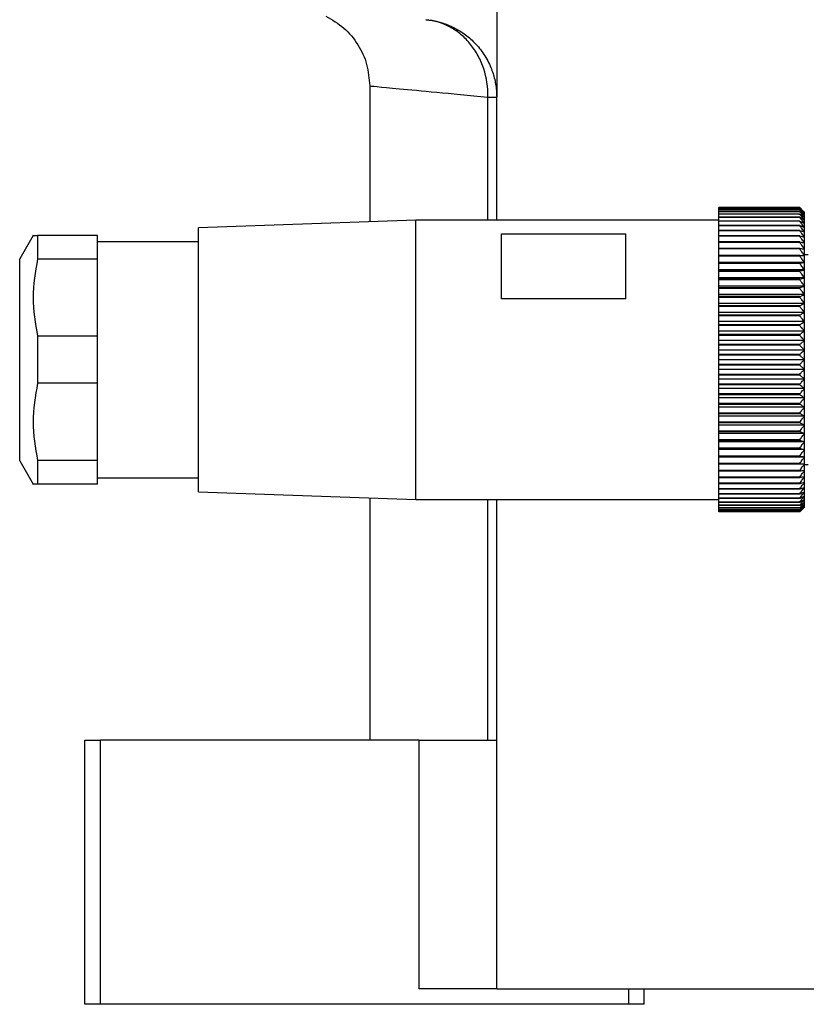
# Model space of a CAD drawing. Units: millimetres. Extents: x 207 to 2444, y 234 to 1656.
# Drawn here: x 219 to 270, y 935 to 998 of the extents above; entities that cross this region are included whole.
import ezdxf

# ---------------------------------------------------------------- set-up
doc = ezdxf.new("R2010")
doc.units = ezdxf.units.MM

msp = doc.modelspace()

# ---------------------------------------------------------------- linework, layer by layer
at = {"color": 7, "linetype": 'Continuous', "lineweight": 25}
for p, q in [((249.836, 1020.75), (249.836, 993.168)), ((241.66, 993.886), (241.66, 985.144)), ((249.836, 985.25), (249.836, 993.168)), ((269.336, 986.046), (264.136, 986.046)), ((264.136, 986.044), (264.136, 986.046)), ((269.336, 986.044), (264.136, 986.044)), ((264.136, 986.005), (264.136, 986.044)), ((269.336, 986.005), (264.136, 986.005)), ((264.136, 986), (264.136, 986.005)), ((269.336, 986), (264.136, 986)), ((264.136, 985.923), (264.136, 986)), ((269.336, 985.923), (264.136, 985.923)), ((264.136, 985.915), (264.136, 985.923)), ((269.336, 985.915), (264.136, 985.915)), ((264.136, 985.8), (264.136, 985.915)), ((269.336, 986.044), (269.336, 986.046)), ((269.336, 986), (269.336, 986.005)), ((269.336, 985.915), (269.336, 985.923)), ((244.636, 985.25), (230.636, 984.75)), ((264.136, 985.25), (244.636, 985.25)), ((244.636, 976.25), (244.636, 985.25)), ((269.336, 985.8), (264.136, 985.8)), ((264.136, 985.788), (264.136, 985.8)), ((269.336, 985.788), (264.136, 985.788)), ((264.136, 985.635), (264.136, 985.788)), ((269.336, 985.635), (264.136, 985.635)), ((264.136, 985.621), (264.136, 985.635)), ((269.336, 985.621), (264.136, 985.621)), ((264.136, 985.431), (264.136, 985.621)), ((269.336, 985.431), (264.136, 985.431)), ((264.136, 985.413), (264.136, 985.431)), ((269.336, 985.413), (264.136, 985.413)), ((264.136, 985.187), (264.136, 985.413)), ((269.336, 985.788), (269.336, 985.8)), ((269.336, 985.621), (269.336, 985.635)), ((269.336, 985.413), (269.336, 985.431)), ((269.636, 985.73), (269.636, 985.75)), ((269.636, 985.669), (269.636, 985.73)), ((269.636, 985.567), (269.636, 985.669)), ((269.636, 985.426), (269.636, 985.567)), ((269.636, 985.246), (269.636, 985.426)), ((269.636, 985.027), (269.636, 985.246)), ((230.636, 976.25), (230.636, 984.75)), ((269.336, 985.187), (264.136, 985.187)), ((264.136, 985.166), (264.136, 985.187)), ((269.336, 985.166), (264.136, 985.166)), ((264.136, 984.905), (264.136, 985.166)), ((269.336, 984.905), (264.136, 984.905)), ((264.136, 984.881), (264.136, 984.905)), ((269.336, 984.881), (264.136, 984.881)), ((264.136, 984.585), (264.136, 984.881)), ((269.336, 985.166), (269.336, 985.187)), ((269.336, 984.881), (269.336, 984.905)), ((269.636, 984.77), (269.636, 985.027)), ((269.636, 984.477), (269.636, 984.77)), ((220.004, 984.253), (219.136, 982.75)), ((220.291, 984.25), (220.291, 982.737)), ((224.136, 984.25), (220.291, 984.25)), ((224.136, 982.737), (224.136, 984.25)), ((250.136, 984.352), (258.136, 984.352)), ((250.136, 980.169), (250.136, 984.352)), ((258.136, 980.169), (258.136, 984.352)), ((269.336, 984.585), (264.136, 984.585)), ((264.136, 984.559), (264.136, 984.585)), ((269.336, 984.559), (264.136, 984.559)), ((264.136, 984.231), (264.136, 984.559)), ((269.336, 984.231), (264.136, 984.231)), ((264.136, 984.201), (264.136, 984.231)), ((269.336, 984.201), (264.136, 984.201)), ((264.136, 983.841), (264.136, 984.201)), ((269.336, 984.559), (269.336, 984.585)), ((269.336, 984.201), (269.336, 984.231)), ((269.636, 984.149), (269.636, 984.477)), ((269.636, 983.787), (269.636, 984.149)), ((230.636, 983.85), (224.136, 983.85)), ((269.336, 983.841), (264.136, 983.841)), ((264.136, 983.81), (264.136, 983.841)), ((269.336, 983.81), (264.136, 983.81)), ((264.136, 983.42), (264.136, 983.81)), ((269.336, 983.42), (264.136, 983.42)), ((264.136, 983.385), (264.136, 983.42)), ((269.336, 983.385), (264.136, 983.385)), ((264.136, 982.968), (264.136, 983.385)), ((269.336, 983.81), (269.336, 983.841)), ((269.336, 983.385), (269.336, 983.42)), ((269.636, 983.392), (269.636, 983.787)), ((269.636, 982.968), (269.636, 983.392)), ((219.136, 976.25), (219.136, 982.75)), ((224.136, 982.737), (220.291, 982.737)), ((224.136, 977.763), (224.136, 982.737)), ((269.336, 982.968), (264.136, 982.968)), ((264.136, 982.931), (264.136, 982.968)), ((269.336, 982.931), (264.136, 982.931)), ((264.136, 982.514), (264.136, 982.931)), ((269.336, 982.931), (269.336, 982.968)), ((269.886, 983), (269.636, 983)), ((269.636, 982.514), (269.636, 982.968)), ((269.636, 982.514), (264.136, 982.514)), ((264.136, 982.486), (264.136, 982.514)), ((269.336, 982.486), (264.136, 982.486)), ((264.136, 982.448), (264.136, 982.486)), ((269.336, 982.448), (264.136, 982.448)), ((264.136, 982.033), (264.136, 982.448)), ((269.336, 982.448), (269.336, 982.486)), ((269.636, 982.033), (269.636, 982.514)), ((269.636, 982.033), (264.136, 982.033)), ((264.136, 981.979), (264.136, 982.033)), ((269.336, 981.979), (264.136, 981.979)), ((264.136, 981.938), (264.136, 981.979)), ((269.336, 981.938), (264.136, 981.938)), ((264.136, 981.528), (264.136, 981.938)), ((269.636, 981.528), (264.136, 981.528)), ((264.136, 981.446), (264.136, 981.528)), ((269.336, 981.446), (264.136, 981.446)), ((264.136, 981.404), (264.136, 981.446)), ((269.336, 981.938), (269.336, 981.979)), ((269.336, 981.404), (269.336, 981.446)), ((269.636, 981.528), (269.636, 982.033)), ((269.636, 981), (269.636, 981.528)), ((269.336, 981.404), (264.136, 981.404)), ((264.136, 981), (264.136, 981.404)), ((269.636, 981), (264.136, 981)), ((264.136, 980.892), (264.136, 981)), ((269.336, 980.892), (264.136, 980.892)), ((264.136, 980.848), (264.136, 980.892)), ((269.336, 980.848), (264.136, 980.848)), ((264.136, 980.452), (264.136, 980.848)), ((269.336, 980.848), (269.336, 980.892)), ((269.636, 980.452), (269.636, 981)), ((258.136, 980.169), (250.136, 980.169)), ((269.636, 980.452), (264.136, 980.452)), ((264.136, 980.317), (264.136, 980.452)), ((269.336, 980.317), (264.136, 980.317)), ((264.136, 980.272), (264.136, 980.317)), ((269.336, 980.272), (264.136, 980.272)), ((264.136, 979.885), (264.136, 980.272)), ((269.336, 980.272), (269.336, 980.317)), ((269.636, 979.885), (269.636, 980.452)), ((269.636, 979.885), (264.136, 979.885)), ((264.136, 979.726), (264.136, 979.885)), ((269.336, 979.726), (264.136, 979.726)), ((264.136, 979.679), (264.136, 979.726)), ((269.336, 979.679), (264.136, 979.679)), ((264.136, 979.304), (264.136, 979.679)), ((269.336, 979.679), (269.336, 979.726)), ((269.636, 979.304), (269.636, 979.885)), ((269.636, 979.304), (264.136, 979.304)), ((264.136, 979.119), (264.136, 979.304)), ((269.336, 979.119), (264.136, 979.119)), ((264.136, 979.071), (264.136, 979.119)), ((269.336, 979.071), (264.136, 979.071)), ((264.136, 978.709), (264.136, 979.071)), ((269.336, 979.071), (269.336, 979.119)), ((269.636, 978.709), (269.636, 979.304)), ((269.636, 978.709), (264.136, 978.709)), ((264.136, 978.5), (264.136, 978.709)), ((269.336, 978.5), (264.136, 978.5)), ((264.136, 978.451), (264.136, 978.5)), ((269.336, 978.451), (264.136, 978.451)), ((264.136, 978.103), (264.136, 978.451)), ((269.336, 978.451), (269.336, 978.5)), ((269.636, 978.103), (269.636, 978.709)), ((220.291, 977.763), (220.291, 974.737)), ((224.136, 977.763), (220.291, 977.763)), ((224.136, 974.737), (224.136, 977.763)), ((269.636, 978.103), (264.136, 978.103)), ((264.136, 977.871), (264.136, 978.103)), ((269.336, 977.871), (264.136, 977.871)), ((264.136, 977.822), (264.136, 977.871)), ((269.336, 977.822), (264.136, 977.822)), ((264.136, 977.49), (264.136, 977.822)), ((269.336, 977.822), (269.336, 977.871)), ((269.636, 977.49), (269.636, 978.103)), ((269.636, 977.49), (264.136, 977.49)), ((264.136, 977.236), (264.136, 977.49)), ((269.336, 977.236), (264.136, 977.236)), ((264.136, 977.186), (264.136, 977.236)), ((269.336, 977.186), (264.136, 977.186)), ((264.136, 976.871), (264.136, 977.186)), ((269.336, 977.186), (269.336, 977.236)), ((269.636, 976.871), (269.636, 977.49)), ((269.636, 976.871), (264.136, 976.871)), ((264.136, 976.596), (264.136, 976.871)), ((264.136, 976.546), (264.136, 976.596)), ((269.336, 976.596), (264.136, 976.596)), ((269.336, 976.546), (264.136, 976.546)), ((264.136, 976.25), (264.136, 976.546)), ((269.336, 976.546), (269.336, 976.596)), ((269.636, 976.25), (269.636, 976.871)), ((219.136, 969.75), (219.136, 976.25)), ((230.636, 967.75), (230.636, 976.25)), ((244.636, 967.25), (244.636, 976.25)), ((269.636, 976.25), (264.136, 976.25)), ((264.136, 975.954), (264.136, 976.25)), ((264.136, 975.904), (264.136, 975.954)), ((269.336, 975.954), (264.136, 975.954)), ((269.336, 975.904), (264.136, 975.904)), ((264.136, 975.629), (264.136, 975.904)), ((269.336, 975.904), (269.336, 975.954)), ((269.636, 975.629), (269.636, 976.25)), ((269.636, 975.629), (264.136, 975.629)), ((264.136, 975.314), (264.136, 975.629)), ((269.336, 975.314), (264.136, 975.314)), ((264.136, 975.264), (264.136, 975.314)), ((269.336, 975.264), (264.136, 975.264)), ((264.136, 975.01), (264.136, 975.264)), ((269.336, 975.264), (269.336, 975.314)), ((269.636, 975.01), (269.636, 975.629)), ((224.136, 974.737), (220.291, 974.737)), ((224.136, 969.763), (224.136, 974.737)), ((269.636, 975.01), (264.136, 975.01)), ((264.136, 974.678), (264.136, 975.01)), ((269.336, 974.678), (264.136, 974.678)), ((264.136, 974.629), (264.136, 974.678)), ((269.336, 974.629), (264.136, 974.629)), ((264.136, 974.397), (264.136, 974.629)), ((269.336, 974.629), (269.336, 974.678)), ((269.636, 974.397), (269.636, 975.01)), ((269.636, 974.397), (264.136, 974.397)), ((264.136, 974.049), (264.136, 974.397)), ((269.336, 974.049), (264.136, 974.049)), ((264.136, 974), (264.136, 974.049)), ((269.336, 974), (264.136, 974)), ((264.136, 973.791), (264.136, 974)), ((269.336, 974), (269.336, 974.049)), ((269.636, 973.791), (269.636, 974.397)), ((269.636, 973.791), (264.136, 973.791)), ((264.136, 973.429), (264.136, 973.791)), ((269.336, 973.429), (264.136, 973.429)), ((264.136, 973.381), (264.136, 973.429)), ((269.336, 973.381), (264.136, 973.381)), ((264.136, 973.196), (264.136, 973.381)), ((269.636, 973.196), (264.136, 973.196)), ((264.136, 972.821), (264.136, 973.196)), ((269.336, 973.381), (269.336, 973.429)), ((269.636, 973.196), (269.636, 973.791)), ((269.636, 972.615), (269.636, 973.196)), ((269.336, 972.821), (264.136, 972.821)), ((264.136, 972.774), (264.136, 972.821)), ((269.336, 972.774), (264.136, 972.774)), ((264.136, 972.615), (264.136, 972.774)), ((269.636, 972.615), (264.136, 972.615)), ((264.136, 972.228), (264.136, 972.615)), ((269.336, 972.774), (269.336, 972.821)), ((269.636, 972.048), (269.636, 972.615)), ((269.336, 972.228), (264.136, 972.228)), ((264.136, 972.183), (264.136, 972.228)), ((269.336, 972.183), (264.136, 972.183)), ((264.136, 972.048), (264.136, 972.183)), ((269.636, 972.048), (264.136, 972.048)), ((264.136, 971.652), (264.136, 972.048)), ((269.336, 972.183), (269.336, 972.228)), ((269.636, 971.5), (269.636, 972.048)), ((269.336, 971.652), (264.136, 971.652)), ((264.136, 971.608), (264.136, 971.652)), ((269.336, 971.608), (264.136, 971.608)), ((264.136, 971.5), (264.136, 971.608)), ((269.636, 971.5), (264.136, 971.5)), ((264.136, 971.096), (264.136, 971.5)), ((269.336, 971.608), (269.336, 971.652)), ((269.636, 970.972), (269.636, 971.5)), ((269.336, 971.096), (264.136, 971.096)), ((264.136, 971.054), (264.136, 971.096)), ((269.336, 971.054), (264.136, 971.054)), ((264.136, 970.972), (264.136, 971.054)), ((269.636, 970.972), (264.136, 970.972)), ((264.136, 970.562), (264.136, 970.972)), ((269.336, 971.054), (269.336, 971.096)), ((269.636, 970.467), (269.636, 970.972)), ((269.336, 970.562), (264.136, 970.562)), ((264.136, 970.521), (264.136, 970.562)), ((269.336, 970.521), (264.136, 970.521)), ((264.136, 970.467), (264.136, 970.521)), ((269.636, 970.467), (264.136, 970.467)), ((264.136, 970.052), (264.136, 970.467)), ((269.336, 970.052), (264.136, 970.052)), ((264.136, 970.014), (264.136, 970.052)), ((269.336, 970.014), (264.136, 970.014)), ((264.136, 969.986), (264.136, 970.014)), ((269.336, 970.521), (269.336, 970.562)), ((269.336, 970.014), (269.336, 970.052)), ((269.636, 969.986), (269.636, 970.467)), ((219.136, 969.75), (220.004, 968.247)), ((220.291, 969.763), (220.291, 968.25)), ((224.136, 969.763), (220.291, 969.763)), ((224.136, 968.25), (224.136, 969.763)), ((269.636, 969.986), (264.136, 969.986)), ((264.136, 969.569), (264.136, 969.986)), ((269.336, 969.569), (264.136, 969.569)), ((264.136, 969.532), (264.136, 969.569)), ((269.336, 969.532), (264.136, 969.532)), ((264.136, 969.115), (264.136, 969.532)), ((269.336, 969.532), (269.336, 969.569)), ((269.636, 969.532), (269.636, 969.986)), ((269.636, 969.108), (269.636, 969.532)), ((269.636, 969.5), (269.886, 969.5)), ((269.336, 969.115), (264.136, 969.115)), ((264.136, 969.08), (264.136, 969.115)), ((269.336, 969.08), (264.136, 969.08)), ((264.136, 968.69), (264.136, 969.08)), ((269.336, 969.08), (269.336, 969.115)), ((269.636, 968.713), (269.636, 969.108)), ((224.136, 968.25), (220.291, 968.25)), ((224.136, 968.65), (230.636, 968.65)), ((269.336, 968.69), (264.136, 968.69)), ((264.136, 968.659), (264.136, 968.69)), ((269.336, 968.659), (264.136, 968.659)), ((264.136, 968.299), (264.136, 968.659)), ((269.336, 968.299), (264.136, 968.299)), ((264.136, 968.269), (264.136, 968.299)), ((269.336, 968.269), (264.136, 968.269)), ((264.136, 967.941), (264.136, 968.269)), ((269.336, 968.659), (269.336, 968.69)), ((269.336, 968.269), (269.336, 968.299)), ((269.636, 968.351), (269.636, 968.713)), ((269.636, 968.023), (269.636, 968.351)), ((230.636, 967.75), (244.636, 967.25)), ((269.336, 967.941), (264.136, 967.941)), ((264.136, 967.915), (264.136, 967.941)), ((269.336, 967.915), (264.136, 967.915)), ((264.136, 967.619), (264.136, 967.915)), ((269.336, 967.619), (264.136, 967.619)), ((264.136, 967.595), (264.136, 967.619)), ((269.336, 967.595), (264.136, 967.595)), ((264.136, 967.334), (264.136, 967.595)), ((269.336, 967.915), (269.336, 967.941)), ((269.336, 967.595), (269.336, 967.619)), ((269.636, 967.73), (269.636, 968.023)), ((269.636, 967.473), (269.636, 967.73)), ((241.66, 967.356), (241.66, 951.75)), ((244.636, 967.25), (264.136, 967.25)), ((249.836, 935.75), (249.836, 967.25)), ((269.336, 967.334), (264.136, 967.334)), ((264.136, 967.313), (264.136, 967.334)), ((269.336, 967.313), (264.136, 967.313)), ((264.136, 967.087), (264.136, 967.313)), ((269.336, 967.087), (264.136, 967.087)), ((264.136, 967.069), (264.136, 967.087)), ((269.336, 967.069), (264.136, 967.069)), ((264.136, 966.879), (264.136, 967.069)), ((269.336, 966.879), (264.136, 966.879)), ((264.136, 966.865), (264.136, 966.879)), ((269.336, 966.865), (264.136, 966.865)), ((264.136, 966.712), (264.136, 966.865)), ((269.336, 967.313), (269.336, 967.334)), ((269.336, 967.069), (269.336, 967.087)), ((269.336, 966.865), (269.336, 966.879)), ((269.636, 967.254), (269.636, 967.473)), ((269.636, 967.074), (269.636, 967.254)), ((269.636, 966.933), (269.636, 967.074)), ((269.636, 966.831), (269.636, 966.933)), ((269.336, 966.712), (264.136, 966.712)), ((264.136, 966.7), (264.136, 966.712)), ((269.336, 966.7), (264.136, 966.7)), ((264.136, 966.585), (264.136, 966.7)), ((269.336, 966.585), (264.136, 966.585)), ((264.136, 966.577), (264.136, 966.585)), ((269.336, 966.577), (264.136, 966.577)), ((264.136, 966.5), (264.136, 966.577)), ((269.336, 966.5), (264.136, 966.5)), ((264.136, 966.495), (264.136, 966.5)), ((269.336, 966.495), (264.136, 966.495)), ((264.136, 966.456), (264.136, 966.495)), ((269.336, 966.456), (264.136, 966.456)), ((264.136, 966.454), (264.136, 966.456)), ((269.336, 966.454), (264.136, 966.454)), ((269.336, 966.7), (269.336, 966.712)), ((269.336, 966.577), (269.336, 966.585)), ((269.336, 966.495), (269.336, 966.5)), ((269.336, 966.454), (269.336, 966.456)), ((269.636, 966.77), (269.636, 966.831)), ((269.636, 966.75), (269.636, 966.77)), ((223.336, 934.75), (223.336, 951.75)), ((223.336, 951.75), (224.336, 951.75)), ((224.336, 934.75), (224.336, 951.75)), ((244.836, 951.75), (224.336, 951.75)), ((244.836, 935.75), (244.836, 951.75)), ((244.836, 951.75), (249.836, 951.75)), ((249.836, 935.75), (244.836, 935.75)), ((249.836, 935.75), (324.336, 935.75)), ((258.336, 934.75), (258.336, 935.75)), ((259.336, 934.75), (259.336, 935.75)), ((224.336, 934.75), (223.336, 934.75)), ((258.336, 934.75), (224.336, 934.75)), ((259.336, 934.75), (258.336, 934.75))]:
    msp.add_line(p, q, dxfattribs=at)
at = {"color": 8, "linetype": 'Continuous', "lineweight": 25}
for p, q in [((249.269, 985.25), (249.269, 993.168)), ((249.269, 951.75), (249.269, 967.25))]:
    msp.add_line(p, q, dxfattribs=at)
at = {"color": 7, "linetype": 'Continuous', "lineweight": 25, "flags": 128}
msp.add_lwpolyline([(249.269, 993.168), (249.4, 993.168), (249.514, 993.168), (249.612, 993.168), (249.692, 993.168), (249.755, 993.168), (249.8, 993.168), (249.827, 993.168), (249.836, 993.168)], dxfattribs=at)
at = {"color": 7, "linetype": 'Continuous', "lineweight": 25}
for points, knots in [([(238.837, 998.385), (239.241, 998.147), (240.049, 997.672), (240.945, 996.57), (241.546, 995.285), (241.622, 994.351), (241.66, 993.884)], [0, 0, 0, 0, 0.25034, 0.499919, 0.750122, 1, 1, 1, 1]), ([(245.272, 998.149), (245.34, 998.143), (245.476, 998.13), (245.679, 998.1), (245.881, 998.062), (246.082, 998.014), (246.282, 997.958), (246.48, 997.892), (246.678, 997.818), (247.074, 997.65), (247.647, 997.336), (248.355, 996.76), (248.965, 996.046), (249.353, 995.352), (249.57, 994.794), (249.687, 994.402), (249.771, 994), (249.824, 993.588), (249.832, 993.309), (249.836, 993.168)], [0, 0, 0, 0, 0.03145, 0.062766, 0.093988, 0.125152, 0.156296, 0.18746, 0.21868, 0.249995, 0.377608, 0.499983, 0.627457, 0.749881, 0.800381, 0.850167, 0.899712, 0.949498, 1, 1, 1, 1]), ([(249.269, 993.168), (249.28, 993.793), (249.188, 994.411), (248.903, 995.279), (248.783, 995.559), (248.499, 996.087), (248.172, 996.581), (247.768, 996.997), (247.331, 997.368), (247.096, 997.531), (246.359, 997.936), (245.824, 998.101), (245.272, 998.149)], [0, 0, 0, 0, 0.25, 0.25, 0.375, 0.375, 0.5, 0.625, 0.625, 0.75, 0.75, 1, 1, 1, 1]), ([(269.336, 986.046), (269.393, 985.991), (269.493, 985.892), (269.593, 985.794), (269.636, 985.75)], [0, 0, 0, 0, 0.56, 1, 1, 1, 1]), ([(269.636, 985.73), (269.581, 985.789), (269.481, 985.894), (269.381, 985.998), (269.336, 986.044)], [0, 0, 0, 0, 0.56, 1, 1, 1, 1]), ([(269.336, 986.005), (269.393, 985.954), (269.493, 985.862), (269.593, 985.77), (269.636, 985.73)], [0, 0, 0, 0, 0.56, 1, 1, 1, 1]), ([(269.636, 985.669), (269.581, 985.731), (269.481, 985.842), (269.381, 985.952), (269.336, 986)], [0, 0, 0, 0, 0.56, 1, 1, 1, 1]), ([(269.336, 985.923), (269.393, 985.876), (269.493, 985.791), (269.593, 985.706), (269.636, 985.669)], [0, 0, 0, 0, 0.56, 1, 1, 1, 1]), ([(269.636, 985.567), (269.581, 985.633), (269.481, 985.749), (269.381, 985.864), (269.336, 985.915)], [0, 0, 0, 0, 0.56, 1, 1, 1, 1]), ([(269.336, 985.8), (269.393, 985.756), (269.493, 985.679), (269.593, 985.602), (269.636, 985.567)], [0, 0, 0, 0, 0.56, 1, 1, 1, 1]), ([(269.636, 985.426), (269.581, 985.494), (269.481, 985.615), (269.381, 985.735), (269.336, 985.788)], [0, 0, 0, 0, 0.56, 1, 1, 1, 1]), ([(269.336, 985.635), (269.393, 985.596), (269.493, 985.527), (269.593, 985.457), (269.636, 985.426)], [0, 0, 0, 0, 0.56, 1, 1, 1, 1]), ([(269.636, 985.246), (269.581, 985.316), (269.481, 985.441), (269.381, 985.566), (269.336, 985.621)], [0, 0, 0, 0, 0.56, 1, 1, 1, 1]), ([(269.336, 985.431), (269.393, 985.396), (269.493, 985.335), (269.593, 985.273), (269.636, 985.246)], [0, 0, 0, 0, 0.56, 1, 1, 1, 1]), ([(269.636, 985.027), (269.581, 985.099), (269.481, 985.228), (269.381, 985.357), (269.336, 985.413)], [0, 0, 0, 0, 0.56, 1, 1, 1, 1]), ([(269.336, 985.187), (269.393, 985.157), (269.493, 985.104), (269.593, 985.05), (269.636, 985.027)], [0, 0, 0, 0, 0.56, 1, 1, 1, 1]), ([(269.636, 984.77), (269.581, 984.844), (269.481, 984.977), (269.381, 985.108), (269.336, 985.166)], [0, 0, 0, 0, 0.56, 1, 1, 1, 1]), ([(269.336, 984.905), (269.393, 984.88), (269.493, 984.835), (269.593, 984.79), (269.636, 984.77)], [0, 0, 0, 0, 0.56, 1, 1, 1, 1]), ([(269.636, 984.477), (269.581, 984.553), (269.481, 984.688), (269.381, 984.822), (269.336, 984.881)], [0, 0, 0, 0, 0.56, 1, 1, 1, 1]), ([(220.002, 984.25), (220.002, 984.25), (219.906, 984.25), (220.099, 984.25), (220.291, 984.25)], [0, 0, 0, 0, 0.000282, 1, 1, 1, 1]), ([(269.336, 984.585), (269.393, 984.565), (269.493, 984.529), (269.593, 984.493), (269.636, 984.477)], [0, 0, 0, 0, 0.56, 1, 1, 1, 1]), ([(269.636, 984.149), (269.581, 984.226), (269.481, 984.363), (269.381, 984.499), (269.336, 984.559)], [0, 0, 0, 0, 0.56, 1, 1, 1, 1]), ([(269.336, 984.231), (269.393, 984.215), (269.493, 984.188), (269.593, 984.161), (269.636, 984.149)], [0, 0, 0, 0, 0.56, 1, 1, 1, 1]), ([(269.636, 983.787), (269.581, 983.864), (269.481, 984.003), (269.381, 984.141), (269.336, 984.201)], [0, 0, 0, 0, 0.5599998, 1, 1, 1, 1]), ([(269.336, 983.841), (269.393, 983.831), (269.493, 983.813), (269.593, 983.795), (269.636, 983.787)], [0, 0, 0, 0, 0.56, 1, 1, 1, 1]), ([(269.636, 983.392), (269.581, 983.471), (269.481, 983.61), (269.381, 983.749), (269.336, 983.81)], [0, 0, 0, 0, 0.56, 1, 1, 1, 1]), ([(269.336, 983.42), (269.393, 983.415), (269.493, 983.406), (269.593, 983.397), (269.636, 983.392)], [0, 0, 0, 0, 0.56, 1, 1, 1, 1]), ([(269.636, 982.968), (269.581, 983.046), (269.481, 983.186), (269.381, 983.324), (269.336, 983.385)], [0, 0, 0, 0, 0.559979, 1, 1, 1, 1]), ([(220.291, 982.737), (220.147, 981.91), (219.858, 980.252), (220.146, 978.594), (220.291, 977.763)], [0, 0, 0, 0, 0.4987334, 1, 1, 1, 1]), ([(269.336, 982.968), (269.393, 982.968), (269.493, 982.968), (269.593, 982.968), (269.636, 982.968)], [0, 0, 0, 0, 0.560028, 1, 1, 1, 1]), ([(269.636, 982.514), (269.581, 982.592), (269.481, 982.731), (269.381, 982.87), (269.336, 982.931)], [0, 0, 0, 0, 0.56, 1, 1, 1, 1]), ([(269.336, 982.486), (269.393, 982.492), (269.493, 982.501), (269.593, 982.51), (269.636, 982.514)], [0, 0, 0, 0, 0.56, 1, 1, 1, 1]), ([(269.636, 982.033), (269.581, 982.111), (269.481, 982.249), (269.381, 982.387), (269.336, 982.448)], [0, 0, 0, 0, 0.56, 1, 1, 1, 1]), ([(269.336, 981.979), (269.393, 981.989), (269.493, 982.007), (269.593, 982.025), (269.636, 982.033)], [0, 0, 0, 0, 0.56, 1, 1, 1, 1]), ([(269.636, 981.528), (269.581, 981.605), (269.481, 981.742), (269.381, 981.878), (269.336, 981.938)], [0, 0, 0, 0, 0.56, 1, 1, 1, 1]), ([(269.336, 981.446), (269.393, 981.462), (269.493, 981.489), (269.593, 981.516), (269.636, 981.528)], [0, 0, 0, 0, 0.56, 1, 1, 1, 1]), ([(269.636, 981), (269.581, 981.076), (269.481, 981.211), (269.381, 981.345), (269.336, 981.404)], [0, 0, 0, 0, 0.56, 1, 1, 1, 1]), ([(269.336, 980.892), (269.393, 980.912), (269.493, 980.948), (269.593, 980.984), (269.636, 981)], [0, 0, 0, 0, 0.56, 1, 1, 1, 1]), ([(269.636, 980.452), (269.581, 980.526), (269.481, 980.658), (269.381, 980.79), (269.336, 980.848)], [0, 0, 0, 0, 0.56, 1, 1, 1, 1]), ([(269.336, 980.317), (269.393, 980.342), (269.493, 980.387), (269.593, 980.432), (269.636, 980.452)], [0, 0, 0, 0, 0.56, 1, 1, 1, 1]), ([(269.636, 979.885), (269.581, 979.958), (269.481, 980.087), (269.381, 980.215), (269.336, 980.272)], [0, 0, 0, 0, 0.56, 1, 1, 1, 1]), ([(269.336, 979.726), (269.393, 979.755), (269.493, 979.808), (269.593, 979.862), (269.636, 979.885)], [0, 0, 0, 0, 0.56, 1, 1, 1, 1]), ([(269.636, 979.304), (269.581, 979.374), (269.481, 979.499), (269.381, 979.624), (269.336, 979.679)], [0, 0, 0, 0, 0.56, 1, 1, 1, 1]), ([(269.336, 979.119), (269.393, 979.153), (269.493, 979.215), (269.593, 979.276), (269.636, 979.304)], [0, 0, 0, 0, 0.5600002, 1, 1, 1, 1]), ([(269.636, 978.709), (269.581, 978.777), (269.481, 978.898), (269.381, 979.018), (269.336, 979.071)], [0, 0, 0, 0, 0.56, 1, 1, 1, 1]), ([(269.336, 978.5), (269.393, 978.539), (269.493, 978.608), (269.593, 978.678), (269.636, 978.709)], [0, 0, 0, 0, 0.56, 1, 1, 1, 1]), ([(269.636, 978.103), (269.581, 978.168), (269.481, 978.285), (269.381, 978.4), (269.336, 978.451)], [0, 0, 0, 0, 0.56, 1, 1, 1, 1]), ([(269.336, 977.871), (269.393, 977.914), (269.493, 977.991), (269.593, 978.069), (269.636, 978.103)], [0, 0, 0, 0, 0.56, 1, 1, 1, 1]), ([(269.636, 977.49), (269.581, 977.552), (269.481, 977.663), (269.381, 977.773), (269.336, 977.822)], [0, 0, 0, 0, 0.56, 1, 1, 1, 1]), ([(269.336, 977.236), (269.393, 977.283), (269.493, 977.367), (269.593, 977.453), (269.636, 977.49)], [0, 0, 0, 0, 0.56, 1, 1, 1, 1]), ([(269.636, 976.871), (269.581, 976.93), (269.481, 977.035), (269.381, 977.14), (269.336, 977.186)], [0, 0, 0, 0, 0.56, 1, 1, 1, 1]), ([(269.336, 976.596), (269.393, 976.647), (269.493, 976.739), (269.593, 976.831), (269.636, 976.871)], [0, 0, 0, 0, 0.56, 1, 1, 1, 1]), ([(269.636, 976.25), (269.581, 976.305), (269.481, 976.404), (269.381, 976.502), (269.336, 976.546)], [0, 0, 0, 0, 0.56, 1, 1, 1, 1]), ([(269.336, 975.954), (269.393, 976.009), (269.493, 976.108), (269.593, 976.206), (269.636, 976.25)], [0, 0, 0, 0, 0.56, 1, 1, 1, 1]), ([(269.636, 975.629), (269.581, 975.68), (269.481, 975.772), (269.381, 975.864), (269.336, 975.904)], [0, 0, 0, 0, 0.56, 1, 1, 1, 1]), ([(269.336, 975.314), (269.393, 975.373), (269.493, 975.477), (269.593, 975.582), (269.636, 975.629)], [0, 0, 0, 0, 0.56, 1, 1, 1, 1]), ([(269.636, 975.01), (269.581, 975.058), (269.481, 975.143), (269.381, 975.227), (269.336, 975.264)], [0, 0, 0, 0, 0.56, 1, 1, 1, 1]), ([(220.291, 974.737), (220.147, 973.91), (219.858, 972.252), (220.146, 970.594), (220.291, 969.763)], [0, 0, 0, 0, 0.498733, 1, 1, 1, 1]), ([(269.336, 974.678), (269.393, 974.74), (269.493, 974.85), (269.593, 974.961), (269.636, 975.01)], [0, 0, 0, 0, 0.56, 1, 1, 1, 1]), ([(269.636, 974.397), (269.581, 974.44), (269.481, 974.518), (269.381, 974.595), (269.336, 974.629)], [0, 0, 0, 0, 0.56, 1, 1, 1, 1]), ([(269.336, 974.049), (269.393, 974.114), (269.493, 974.229), (269.593, 974.345), (269.636, 974.397)], [0, 0, 0, 0, 0.56, 1, 1, 1, 1]), ([(269.636, 973.791), (269.581, 973.83), (269.481, 973.9), (269.381, 973.97), (269.336, 974)], [0, 0, 0, 0, 0.56, 1, 1, 1, 1]), ([(269.336, 973.429), (269.393, 973.497), (269.493, 973.617), (269.593, 973.738), (269.636, 973.791)], [0, 0, 0, 0, 0.56, 1, 1, 1, 1]), ([(269.636, 973.196), (269.581, 973.231), (269.481, 973.293), (269.381, 973.354), (269.336, 973.381)], [0, 0, 0, 0, 0.56, 1, 1, 1, 1]), ([(269.336, 972.821), (269.393, 972.891), (269.493, 973.016), (269.593, 973.141), (269.636, 973.196)], [0, 0, 0, 0, 0.56, 1, 1, 1, 1]), ([(269.636, 972.615), (269.581, 972.644), (269.481, 972.698), (269.381, 972.751), (269.336, 972.774)], [0, 0, 0, 0, 0.56, 1, 1, 1, 1]), ([(269.336, 972.228), (269.393, 972.3), (269.493, 972.428), (269.593, 972.558), (269.636, 972.615)], [0, 0, 0, 0, 0.56, 1, 1, 1, 1]), ([(269.636, 972.048), (269.581, 972.073), (269.481, 972.118), (269.381, 972.163), (269.336, 972.183)], [0, 0, 0, 0, 0.56, 1, 1, 1, 1]), ([(269.336, 971.652), (269.393, 971.726), (269.493, 971.858), (269.593, 971.99), (269.636, 972.048)], [0, 0, 0, 0, 0.56, 1, 1, 1, 1]), ([(269.636, 971.5), (269.581, 971.52), (269.481, 971.556), (269.381, 971.592), (269.336, 971.608)], [0, 0, 0, 0, 0.56, 1, 1, 1, 1]), ([(269.336, 971.096), (269.393, 971.171), (269.493, 971.305), (269.593, 971.441), (269.636, 971.5)], [0, 0, 0, 0, 0.56, 1, 1, 1, 1]), ([(269.636, 970.972), (269.581, 970.987), (269.481, 971.015), (269.381, 971.042), (269.336, 971.054)], [0, 0, 0, 0, 0.56, 1, 1, 1, 1]), ([(269.336, 970.562), (269.393, 970.638), (269.493, 970.775), (269.593, 970.912), (269.636, 970.972)], [0, 0, 0, 0, 0.56, 1, 1, 1, 1]), ([(269.636, 970.467), (269.581, 970.477), (269.481, 970.495), (269.381, 970.513), (269.336, 970.521)], [0, 0, 0, 0, 0.56, 1, 1, 1, 1]), ([(269.336, 970.052), (269.393, 970.129), (269.493, 970.267), (269.593, 970.406), (269.636, 970.467)], [0, 0, 0, 0, 0.56, 1, 1, 1, 1]), ([(269.636, 969.986), (269.581, 969.991), (269.481, 970), (269.381, 970.01), (269.336, 970.014)], [0, 0, 0, 0, 0.56, 1, 1, 1, 1]), ([(269.336, 969.569), (269.393, 969.647), (269.493, 969.785), (269.593, 969.925), (269.636, 969.986)], [0, 0, 0, 0, 0.56, 1, 1, 1, 1]), ([(269.636, 969.532), (269.581, 969.532), (269.481, 969.532), (269.381, 969.532), (269.336, 969.532)], [0, 0, 0, 0, 0.559979, 1, 1, 1, 1]), ([(269.336, 969.115), (269.393, 969.192), (269.493, 969.331), (269.593, 969.471), (269.636, 969.532)], [0, 0, 0, 0, 0.560028, 1, 1, 1, 1]), ([(269.636, 969.108), (269.581, 969.102), (269.481, 969.093), (269.381, 969.084), (269.336, 969.08)], [0, 0, 0, 0, 0.56, 1, 1, 1, 1]), ([(269.336, 968.69), (269.393, 968.768), (269.493, 968.907), (269.593, 969.046), (269.636, 969.108)], [0, 0, 0, 0, 0.56, 1, 1, 1, 1]), ([(220.291, 968.25), (220.099, 968.25), (219.906, 968.25), (220.002, 968.25), (220.002, 968.25)], [0, 0, 0, 0, 0.999718, 1, 1, 1, 1]), ([(269.636, 968.713), (269.581, 968.703), (269.481, 968.685), (269.381, 968.667), (269.336, 968.659)], [0, 0, 0, 0, 0.56, 1, 1, 1, 1]), ([(269.336, 968.299), (269.393, 968.376), (269.493, 968.513), (269.593, 968.652), (269.636, 968.713)], [0, 0, 0, 0, 0.56, 1, 1, 1, 1]), ([(269.636, 968.351), (269.581, 968.336), (269.481, 968.308), (269.381, 968.281), (269.336, 968.269)], [0, 0, 0, 0, 0.56, 1, 1, 1, 1]), ([(269.336, 967.941), (269.393, 968.017), (269.493, 968.154), (269.593, 968.291), (269.636, 968.351)], [0, 0, 0, 0, 0.56, 1, 1, 1, 1]), ([(269.636, 968.023), (269.581, 968.002), (269.481, 967.966), (269.381, 967.93), (269.336, 967.915)], [0, 0, 0, 0, 0.56, 1, 1, 1, 1]), ([(269.336, 967.619), (269.393, 967.694), (269.493, 967.828), (269.593, 967.963), (269.636, 968.023)], [0, 0, 0, 0, 0.56, 1, 1, 1, 1]), ([(269.636, 967.73), (269.581, 967.705), (269.481, 967.66), (269.381, 967.615), (269.336, 967.595)], [0, 0, 0, 0, 0.56, 1, 1, 1, 1]), ([(269.336, 967.334), (269.393, 967.408), (269.493, 967.539), (269.593, 967.671), (269.636, 967.73)], [0, 0, 0, 0, 0.56, 1, 1, 1, 1]), ([(269.636, 967.473), (269.581, 967.443), (269.481, 967.39), (269.381, 967.337), (269.336, 967.313)], [0, 0, 0, 0, 0.56, 1, 1, 1, 1]), ([(269.336, 967.087), (269.393, 967.159), (269.493, 967.287), (269.593, 967.416), (269.636, 967.473)], [0, 0, 0, 0, 0.56, 1, 1, 1, 1]), ([(269.636, 967.254), (269.581, 967.22), (269.481, 967.158), (269.381, 967.096), (269.336, 967.069)], [0, 0, 0, 0, 0.56, 1, 1, 1, 1]), ([(269.336, 966.879), (269.393, 966.949), (269.493, 967.074), (269.593, 967.199), (269.636, 967.254)], [0, 0, 0, 0, 0.56, 1, 1, 1, 1]), ([(269.636, 967.074), (269.581, 967.035), (269.481, 966.965), (269.381, 966.895), (269.336, 966.865)], [0, 0, 0, 0, 0.56, 1, 1, 1, 1]), ([(269.336, 966.712), (269.393, 966.779), (269.493, 966.899), (269.593, 967.02), (269.636, 967.074)], [0, 0, 0, 0, 0.56, 1, 1, 1, 1]), ([(269.636, 966.933), (269.581, 966.889), (269.481, 966.811), (269.381, 966.734), (269.336, 966.7)], [0, 0, 0, 0, 0.56, 1, 1, 1, 1]), ([(269.336, 966.585), (269.393, 966.65), (269.493, 966.765), (269.593, 966.881), (269.636, 966.933)], [0, 0, 0, 0, 0.56, 1, 1, 1, 1]), ([(269.636, 966.831), (269.581, 966.784), (269.481, 966.698), (269.381, 966.614), (269.336, 966.577)], [0, 0, 0, 0, 0.56, 1, 1, 1, 1]), ([(269.336, 966.5), (269.393, 966.561), (269.493, 966.671), (269.593, 966.782), (269.636, 966.831)], [0, 0, 0, 0, 0.56, 1, 1, 1, 1]), ([(269.636, 966.77), (269.581, 966.719), (269.481, 966.627), (269.381, 966.535), (269.336, 966.495)], [0, 0, 0, 0, 0.56, 1, 1, 1, 1]), ([(269.336, 966.456), (269.393, 966.515), (269.493, 966.619), (269.593, 966.724), (269.636, 966.77)], [0, 0, 0, 0, 0.56, 1, 1, 1, 1]), ([(269.636, 966.75), (269.581, 966.695), (269.481, 966.596), (269.381, 966.498), (269.336, 966.454)], [0, 0, 0, 0, 0.56, 1, 1, 1, 1])]:
    msp.add_open_spline(points, degree=3, knots=knots, dxfattribs=at)
at = {"color": 8, "linetype": 'Continuous', "lineweight": 25}
msp.add_open_spline([(241.66, 993.884), (241.66, 993.884), (242.31, 993.823), (244.231, 993.642), (245.028, 993.567), (246.926, 993.389), (248.026, 993.285), (249.269, 993.168)], degree=3, knots=[0, 0, 0, 0, 0.5, 0.5, 0.75, 0.75, 1, 1, 1, 1], dxfattribs=at)

doc.saveas('drawing.dxf')
